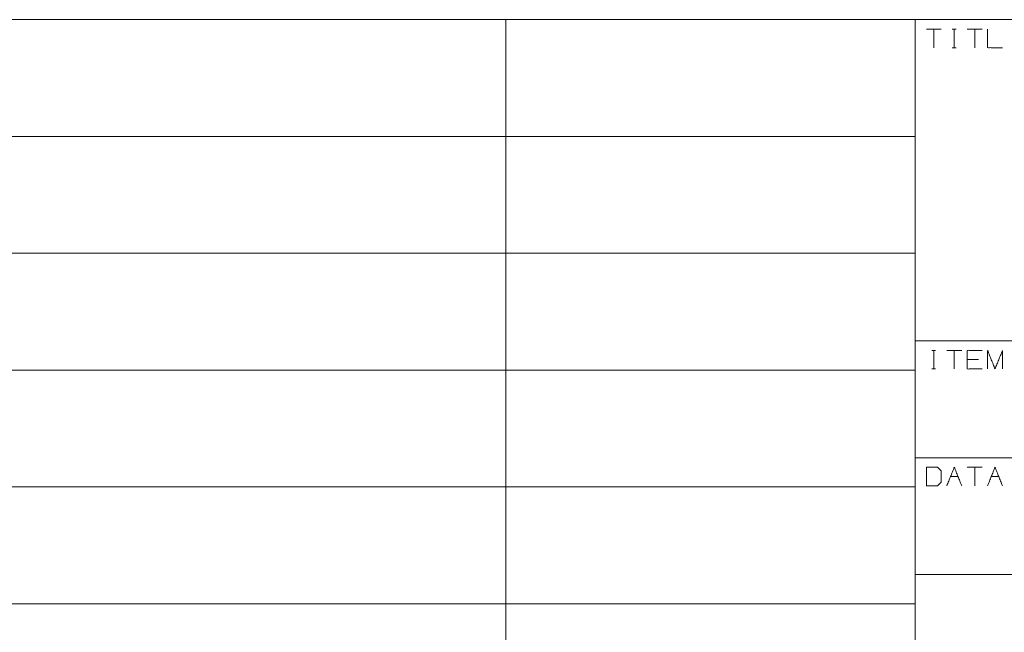
# Model space of a CAD drawing. Units: inches. Extents: x -0.1 to 11.1, y -0.1 to 8.6.
# Drawn here: x 4.5 to 6.6, y 1.3 to 2.6 of the extents above; entities that cross this region are included whole.
import ezdxf

# ---------------------------------------------------------------- set-up
doc = ezdxf.new("R2010")
doc.units = ezdxf.units.IN
doc.header["$MEASUREMENT"] = 0
doc.layers.add('Trimetric', color=7, linetype='Continuous', true_color=0xffffff)

msp = doc.modelspace()

# ---------------------------------------------------------------- linework, layer by layer
at = {"layer": 'Trimetric', "color": 7, "linetype": 'Continuous', "lineweight": 0}
for p, q in [((0.2539, 2.6243), (10.7539, 2.6243)), ((5.5039, 2.6243), (5.5039, 0.6243)), ((6.3789, 2.6243), (6.3789, 0.2493)), ((6.3789, 2.6243), (6.3789, 0.2493)), ((6.4347, 2.6038), (6.4031, 2.6038)), ((6.4189, 2.6038), (6.4189, 2.5643)), ((6.4583, 2.6038), (6.4662, 2.6038)), ((6.4625, 2.6038), (6.4625, 2.5643)), ((6.5219, 2.6038), (6.4902, 2.6038)), ((6.5061, 2.6038), (6.5061, 2.5643)), ((6.4583, 2.5643), (6.4662, 2.5643)), ((0.2539, 2.3743), (6.3789, 2.3743)), ((0.2539, 2.1243), (6.3789, 2.1243)), ((6.3789, 1.9368), (10.7539, 1.9368)), ((6.4147, 1.9163), (6.4226, 1.9163)), ((6.4189, 1.9163), (6.4189, 1.8768)), ((6.4783, 1.9163), (6.4466, 1.9163)), ((6.4625, 1.9163), (6.4625, 1.8768)), ((6.514, 1.8968), (6.4902, 1.8968)), ((0.2539, 1.8743), (6.3789, 1.8743)), ((6.4147, 1.8768), (6.4226, 1.8768)), ((6.3789, 1.6868), (8.8789, 1.6868)), ((6.5219, 1.6663), (6.4902, 1.6663)), ((6.5061, 1.6663), (6.5061, 1.6268)), ((6.4546, 1.6468), (6.4704, 1.6468)), ((6.5417, 1.6468), (6.5576, 1.6468)), ((0.2539, 1.6243), (6.3789, 1.6243)), ((6.3789, 1.4368), (10.7539, 1.4368)), ((0.2539, 1.3743), (6.3789, 1.3743))]:
    msp.add_line(p, q, dxfattribs=at)
for points, knots in [([(6.5338, 2.6038), (6.5338, 2.5643), (6.5655, 2.5643)], [0, 0, 0.555556, 1, 1]), ([(6.5219, 1.8768), (6.4902, 1.8768), (6.4902, 1.9163), (6.5219, 1.9163)], [0, 0, 0.307692, 0.692308, 1, 1]), ([(6.5338, 1.8768), (6.5338, 1.9163), (6.5496, 1.8768), (6.5655, 1.9163), (6.5655, 1.8768)], [0, 0, 0.240728, 0.5, 0.759272, 1, 1]), ([(6.4031, 1.6268), (6.4264, 1.6268), (6.4347, 1.6347), (6.4347, 1.6584), (6.4264, 1.6663), (6.4031, 1.6663), (6.4031, 1.6268)], [0, 0, 0.175454, 0.261884, 0.440471, 0.526902, 0.702355, 1, 1])]:
    msp.add_open_spline(points, degree=1, knots=knots, dxfattribs=at)
for points in [[(6.4466, 1.6268), (6.4625, 1.6663), (6.4783, 1.6268)], [(6.5338, 1.6268), (6.5496, 1.6663), (6.5655, 1.6268)]]:
    msp.add_open_spline(points, degree=1, dxfattribs=at)

doc.saveas('drawing.dxf')
